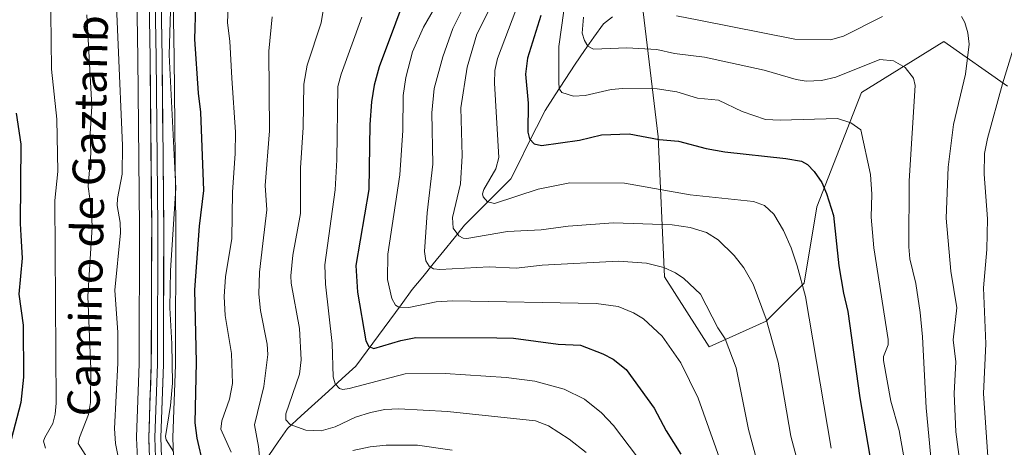
# Model space of a CAD drawing. Units: metres. Extents: x 658030 to 661483, y 4755700 to 4758092.
# Drawn here: x 659798 to 660043, y 4757825 to 4757931 of the extents above; entities that cross this region are included whole.
import ezdxf
from ezdxf.enums import TextEntityAlignment as Align

# ---------------------------------------------------------------- set-up
doc = ezdxf.new("R2010")
doc.units = ezdxf.units.M
doc.header["$MEASUREMENT"] = 0
for name, color, linetype, lineweight in [('Arbolado forestal CxS', 92, 'Continuous', 0), ('Corriente natural lineal', 142, 'Continuous', 13), ('Curva de nivel maestra', 36, 'Continuous', 30), ('Curva de nivel normal', 36, 'Continuous', 0), ('Layer 0', 7, 'Continuous', 0), ('Texto cartográfico', 19, 'Continuous', 0)]:
    doc.layers.add(name, color=color, linetype=linetype, lineweight=lineweight)
doc.styles.add('Arial', font='txt', dxfattribs={"height": 0.2})

# ---------------------------------------------------------------- blocks, each defined once
blk = doc.blocks.new('*U150')
at = {"layer": 'Arbolado forestal CxS', "color": 92, "linetype": 'Continuous', "lineweight": 0}
blk.add_polyline3d([(658578.49, 4758025.71, 1255.11), (659876.06, 4758055.98, 1264.7), (659876.06, 4758050.39, 1263.4), (659932.89, 4758056.7, 1233.97), (659945.52, 4758050.39, 1226.21), (659945.52, 4758015.66, 1219.19), (659947.1, 4757974.61, 1222.93), (659951.84, 4757941.46, 1209.9), (659956.57, 4757901.99, 1226.53), (659958.15, 4757867.26, 1241.31), (659969.2, 4757849.89, 1241.55), (659983.41, 4757856.21, 1234.44), (659992.88, 4757865.68, 1228.99), (659996.04, 4757884.62, 1225.71), (660007.09, 4757913.04, 1218.31), (660027.61, 4757925.67, 1211.32), (660043.4, 4757914.62, 1202.09)], dxfattribs=at)
blk = doc.blocks.new('*U154')
at = {"layer": 'Arbolado forestal CxS', "color": 92, "linetype": 'Continuous', "lineweight": 0}
blk.add_polyline3d([(660043.4, 4757914.62, 1202.09), (660027.61, 4757925.67, 1211.32), (660007.09, 4757913.04, 1218.31), (659996.04, 4757884.62, 1225.71), (659992.88, 4757865.68, 1228.99), (659983.41, 4757856.21, 1234.44), (659969.2, 4757849.89, 1241.55), (659958.15, 4757867.26, 1241.31), (659956.57, 4757901.99, 1226.53), (659951.84, 4757941.46, 1209.9), (659947.1, 4757974.61, 1222.93), (659945.52, 4758015.66, 1219.19), (659945.52, 4758050.39, 1226.21), (659932.89, 4758056.7, 1233.97), (659876.06, 4758050.39, 1263.4), (659876.06, 4758055.98, 1264.7), (660506.01, 4758070.68, 1241.94)], dxfattribs=at)
blk = doc.blocks.new('*U159')
at = {"layer": 'Arbolado forestal CxS', "color": 92, "linetype": 'Continuous', "lineweight": 0}
blk.add_polyline3d([(659876.06, 4758055.98, 1264.7), (659876.06, 4758050.39, 1263.4), (659932.89, 4758056.7, 1233.97), (659945.52, 4758050.39, 1226.21), (659945.52, 4758015.66, 1219.19), (659947.1, 4757974.61, 1222.93), (659951.84, 4757941.46, 1209.9), (659956.57, 4757901.99, 1226.53), (659958.15, 4757867.26, 1241.31), (659969.2, 4757849.89, 1241.55), (659983.41, 4757856.21, 1234.44), (659992.88, 4757865.68, 1228.99), (659996.04, 4757884.62, 1225.71), (660007.09, 4757913.04, 1218.31), (660027.61, 4757925.67, 1211.32), (660043.4, 4757914.62, 1202.09)], dxfattribs=at)
blk = doc.blocks.new('*U163')
at = {"layer": 'Arbolado forestal CxS', "color": 92, "linetype": 'Continuous', "lineweight": 0}
blk.add_polyline3d([(659876.06, 4758055.98, 1264.7), (659876.06, 4758050.39, 1263.4), (659932.89, 4758056.7, 1233.97), (659945.52, 4758050.39, 1226.21), (659945.52, 4758015.66, 1219.19), (659947.1, 4757974.61, 1222.93), (659951.84, 4757941.46, 1209.9), (659956.57, 4757901.99, 1226.53), (659958.15, 4757867.26, 1241.31), (659969.2, 4757849.89, 1241.55), (659983.41, 4757856.21, 1234.44), (659992.88, 4757865.68, 1228.99), (659996.04, 4757884.62, 1225.71), (660007.09, 4757913.04, 1218.31), (660027.61, 4757925.67, 1211.32), (660043.4, 4757914.62, 1202.09)], dxfattribs=at)
blk = doc.blocks.new('*U166')
at = {"layer": 'Layer 0', "linetype": 'Continuous', "lineweight": 0}
for points in [[(659827.0685, 4757822.2345, 1281.2855), (659826.8736, 4757827.1622, 1281.0379), (659826.8701, 4757827.3401, 1281.0283), (659826.8731, 4757827.5031, 1281.0198), (659827.5303, 4757845.6376, 1281.3121), (659827.62, 4757879.6091, 1281.4843), (659827.2105, 4757921.5808, 1281.1276), (659826.4204, 4757969.1627, 1280.6219)], [(659835.4213, 4757969.1671, 1279.5444), (659836.2097, 4757921.6994, 1278.6142), (659836.62, 4757879.6358, 1279.0756), (659836.5301, 4757845.5382, 1278.9809), (659836.5271, 4757845.3871, 1278.9971), (659835.8733, 4757827.3475, 1278.4574), (659836.0617, 4757822.5857, 1279.7429)]]:
    blk.add_polyline3d(points, dxfattribs=at)
blk = doc.blocks.new('*U170')
at = {"layer": 'Curva de nivel normal', "color": 36, "linetype": 'Continuous', "lineweight": 0}
blk.add_polyline3d([(659937.95, 4757931.77, 1215), (659937.66, 4757927.73, 1215), (659938.2, 4757925.94, 1215), (659939.09, 4757924.5, 1215), (659940.49, 4757923.77, 1215), (659948.76, 4757924.16, 1215), (659956.24, 4757923.71, 1215), (659960.64, 4757922.74, 1215), (659968.09, 4757921.78, 1215), (659982.94, 4757918.61, 1215), (659990.89, 4757916.23, 1215), (659993.35, 4757915.81, 1215), (659997.15, 4757916.04, 1215), (660000.7, 4757916.87, 1215), (660011.64, 4757921.25, 1215), (660015.05, 4757920.85, 1215), (660017.95, 4757919.26, 1215), (660020, 4757916.62, 1215), (660020.48, 4757914.76, 1215), (660018.97, 4757891.08, 1215), (660018.89, 4757874.68, 1215), (660019.12, 4757871.74, 1215), (660020.58, 4757865.61, 1215), (660021.66, 4757858.4, 1215), (660022.27, 4757852.32, 1215), (660023.16, 4757834.74, 1215), (660026.71, 4757796.9, 1215)], dxfattribs=at)
blk = doc.blocks.new('*U171')
at = {"layer": 'Curva de nivel normal', "color": 36, "linetype": 'Continuous', "lineweight": 0}
blk.add_polyline3d([(659835.63, 4757944.27, 1280), (659834.94, 4757922.38, 1280), (659836.63, 4757889.31, 1280), (659835.26, 4757868.83, 1280), (659835.12, 4757859.59, 1280), (659835.6, 4757850.62, 1280), (659835.81, 4757840.87, 1280), (659835.27, 4757835.28, 1280), (659834.03, 4757827.62, 1280), (659834.2, 4757826.75, 1280), (659836.03, 4757823.89, 1280)], dxfattribs=at)
blk = doc.blocks.new('*U176')
at = {"layer": 'Curva de nivel normal', "color": 36, "linetype": 'Continuous', "lineweight": 0}
blk.add_polyline3d([(659922.04, 4757935.84, 1230), (659916.63, 4757921.51, 1230), (659915.9, 4757918.52, 1230), (659915.82, 4757915.32, 1230), (659916.92, 4757896.85, 1230), (659916.18, 4757894.03, 1230), (659913.22, 4757888.95, 1230), (659912.85, 4757887.83, 1230), (659913.05, 4757887.15, 1230), (659914.08, 4757885.85, 1230), (659915.83, 4757885.5, 1230), (659926.69, 4757889.01, 1230), (659934.58, 4757890.61, 1230), (659948.22, 4757890.53, 1230), (659964.51, 4757887.65, 1230), (659980.28, 4757885.95, 1230), (659982.99, 4757884.93, 1230), (659985.27, 4757882.85, 1230), (659987.75, 4757878.78, 1230), (659989.62, 4757874.46, 1230), (659991.15, 4757869.96, 1230), (659993.17, 4757862.33, 1230), (659999.6, 4757824.71, 1230)], dxfattribs=at)
blk = doc.blocks.new('*U177')
at = {"layer": 'Curva de nivel normal', "color": 36, "linetype": 'Continuous', "lineweight": 0}
blk.add_polyline3d([(659916.56, 4757937.64, 1235), (659911.48, 4757927.48, 1235), (659909.06, 4757919.29, 1235), (659907.51, 4757909.23, 1235), (659907.79, 4757897.26, 1235), (659907.43, 4757890.36, 1235), (659905.44, 4757882, 1235), (659905.62, 4757879.36, 1235), (659906.97, 4757877.47, 1235), (659908.03, 4757876.82, 1235), (659908.98, 4757876.74, 1235), (659919.13, 4757878.48, 1235), (659927.45, 4757878.93, 1235), (659934.16, 4757879.84, 1235), (659945.44, 4757880.69, 1235), (659960.07, 4757880.19, 1235), (659964.49, 4757879.48, 1235), (659968.54, 4757878.25, 1235), (659971.49, 4757876.4, 1235), (659975.42, 4757872.58, 1235), (659977.88, 4757869.45, 1235), (659980.18, 4757865.46, 1235), (659983.38, 4757856.76, 1235), (659986.42, 4757846.09, 1235), (659989.57, 4757827.66, 1235), (659992.41, 4757816.84, 1235)], dxfattribs=at)
blk = doc.blocks.new('*U179')
at = {"layer": 'Curva de nivel normal', "color": 36, "linetype": 'Continuous', "lineweight": 0}
blk.add_polyline3d([(659814.52, 4757932.29, 1290), (659815.76, 4757909.64, 1290), (659815.32, 4757902.76, 1290), (659815.49, 4757897.92, 1290), (659814.82, 4757889.66, 1290), (659815.63, 4757883.73, 1290), (659815.8, 4757879.6, 1290), (659814.78, 4757862.47, 1290), (659815.47, 4757844.29, 1290), (659815.39, 4757836.06, 1290), (659814.9, 4757833.07, 1290), (659812.64, 4757827.32, 1290), (659812.38, 4757825.88, 1290), (659815.79, 4757820.37, 1290)], dxfattribs=at)
blk = doc.blocks.new('*U181')
at = {"layer": 'Curva de nivel normal', "color": 36, "linetype": 'Continuous', "lineweight": 0}
blk.add_polyline3d([(659933.66, 4757937.56, 1220), (659931.86, 4757924.44, 1220), (659931.86, 4757915.13, 1220), (659932.05, 4757913.86, 1220), (659932.63, 4757913.01, 1220), (659935.52, 4757912.15, 1220), (659938.37, 4757912.25, 1220), (659944.9, 4757913.76, 1220), (659947.77, 4757914.04, 1220), (659956.28, 4757913.96, 1220), (659961.16, 4757913.2, 1220), (659966.32, 4757911.62, 1220), (659971.53, 4757911.11, 1220), (659977.42, 4757908.28, 1220), (659983.25, 4757906.33, 1220), (659986.87, 4757906.17, 1220), (660001.1, 4757906.57, 1220), (660004.45, 4757905.49, 1220), (660006.95, 4757903.76, 1220), (660009.37, 4757892.64, 1220), (660009.69, 4757887.78, 1220), (660009.48, 4757882.1, 1220), (660010.15, 4757874.49, 1220), (660013.76, 4757851.67, 1220), (660013.74, 4757850.38, 1220), (660012.59, 4757847.48, 1220), (660012.54, 4757846.47, 1220), (660014.4, 4757836.37, 1220), (660016.48, 4757829.05, 1220), (660017.64, 4757822.53, 1220)], dxfattribs=at)
blk = doc.blocks.new('*U184')
at = {"layer": 'Curva de nivel normal', "color": 36, "linetype": 'Continuous', "lineweight": 0}
for points in [[(659961.09, 4757932.04, 1210), (659966.7, 4757930.96, 1210), (659990.55, 4757926.26, 1210), (659999.4, 4757926.1, 1210), (660002.67, 4757926.98, 1210), (660012.29, 4757931.9, 1210)], [(660031.97, 4757931.87, 1210), (660032.82, 4757930.44, 1210), (660033.57, 4757927.85, 1210), (660033.87, 4757925.01, 1210), (660032.97, 4757917.6, 1210), (660030, 4757905.05, 1210), (660028.68, 4757894.47, 1210), (660028.16, 4757881.85, 1210), (660029.3, 4757868.67, 1210), (660030.83, 4757859.58, 1210), (660029.87, 4757851.58, 1210), (660030.55, 4757846.13, 1210), (660030.11, 4757838.26, 1210), (660030.55, 4757828.72, 1210), (660032.49, 4757814.33, 1210)]]:
    blk.add_polyline3d(points, dxfattribs=at)
blk = doc.blocks.new('*U185')
at = {"layer": 'Curva de nivel normal', "color": 36, "linetype": 'Continuous', "lineweight": 0}
blk.add_polyline3d([(659910.69, 4757939.46, 1240), (659905.46, 4757928.94, 1240), (659903.05, 4757921.91, 1240), (659900.89, 4757914.05, 1240), (659900.29, 4757907.99, 1240), (659900.5, 4757895.22, 1240), (659899.1, 4757883.16, 1240), (659898.44, 4757873.55, 1240), (659898.76, 4757871.22, 1240), (659899.6, 4757869.9, 1240), (659900.68, 4757869.26, 1240), (659902.29, 4757869.11, 1240), (659914.51, 4757869.7, 1240), (659921.23, 4757869.42, 1240), (659927.75, 4757870.12, 1240), (659946.65, 4757871.1, 1240), (659953.61, 4757870.68, 1240), (659958, 4757869.56, 1240), (659960.84, 4757868.28, 1240), (659962.96, 4757866.86, 1240), (659967.06, 4757862.95, 1240), (659971.42, 4757854.57, 1240), (659973.21, 4757851.84, 1240), (659975.98, 4757844.67, 1240), (659979.03, 4757829.35, 1240), (659981.54, 4757819.79, 1240)], dxfattribs=at)
blk = doc.blocks.new('*U189')
at = {"layer": 'Curva de nivel normal', "color": 36, "linetype": 'Continuous', "lineweight": 0}
blk.add_polyline3d([(659873.29, 4757933.37, 1260), (659872.77, 4757930.35, 1260), (659869.3, 4757919.8, 1260), (659868.45, 4757915.13, 1260), (659868.26, 4757904.33, 1260), (659867.66, 4757894.35, 1260), (659867.63, 4757882.95, 1260), (659865.73, 4757872.65, 1260), (659865.21, 4757867.47, 1260), (659865.33, 4757865.64, 1260), (659867.35, 4757854.45, 1260), (659867.81, 4757846.66, 1260), (659867.41, 4757843.11, 1260), (659863.96, 4757833.25, 1260), (659864.01, 4757831.77, 1260), (659865.06, 4757830.57, 1260), (659868.96, 4757829.13, 1260), (659872.76, 4757829.01, 1260), (659876.25, 4757829.96, 1260), (659881.27, 4757832.39, 1260), (659885.04, 4757833.58, 1260), (659888.61, 4757834.28, 1260), (659892.07, 4757834.51, 1260), (659904.19, 4757833.8, 1260), (659926.06, 4757831.47, 1260), (659929.27, 4757830.28, 1260), (659934.43, 4757826.96, 1260), (659938.65, 4757823.63, 1260)], dxfattribs=at)
blk = doc.blocks.new('*U200')
at = {"layer": 'Curva de nivel normal', "color": 36, "linetype": 'Continuous', "lineweight": 0}
blk.add_polyline3d([(660045.48, 4757925.91, 1205), (660042.14, 4757915.19, 1205), (660038.42, 4757901.62, 1205), (660037.72, 4757897.88, 1205), (660037.63, 4757892.74, 1205), (660038.44, 4757881.63, 1205), (660038.23, 4757874, 1205), (660037.4, 4757864.48, 1205), (660038.01, 4757850.65, 1205), (660037.42, 4757838.24, 1205), (660038.5, 4757822.67, 1205), (660038.5, 4757816.48, 1205), (660039.21, 4757803.74, 1205), (660040.67, 4757796.47, 1205), (660041.84, 4757792.3, 1205), (660042.51, 4757791.21, 1205), (660047.66, 4757790.91, 1205)], dxfattribs=at)
blk = doc.blocks.new('*U205')
at = {"layer": 'Curva de nivel normal', "color": 36, "linetype": 'Continuous', "lineweight": 0}
blk.add_polyline3d([(659882.83, 4757931.76, 1255), (659877.71, 4757917.58, 1255), (659876.93, 4757914.48, 1255), (659876.62, 4757896.31, 1255), (659876.2, 4757888.86, 1255), (659873.66, 4757870.25, 1255), (659873.86, 4757865.42, 1255), (659875.51, 4757850.71, 1255), (659875.74, 4757842.4, 1255), (659876.22, 4757840.71, 1255), (659877.3, 4757839.52, 1255), (659878.13, 4757839.29, 1255), (659879.73, 4757839.48, 1255), (659893.61, 4757843.19, 1255), (659903.55, 4757843.28, 1255), (659918.76, 4757842.23, 1255), (659925.9, 4757841.3, 1255), (659933.22, 4757839.34, 1255), (659938.25, 4757836.85, 1255), (659942.49, 4757833.44, 1255), (659945.42, 4757830.33, 1255), (659951.43, 4757822.48, 1255)], dxfattribs=at)
blk = doc.blocks.new('*U209')
at = {"layer": 'Curva de nivel normal', "color": 36, "linetype": 'Continuous', "lineweight": 0}
blk.add_polyline3d([(659844.09, 4758055.23, 1285), (659844.09, 4758055.23, 1285), (659842.54, 4758051.23, 1285), (659832.66, 4758026, 1285), (659827.26, 4758007.35, 1285), (659823.32, 4757988.51, 1285), (659822.12, 4757962.59, 1285), (659821.22, 4757949.92, 1285), (659823.35, 4757899.89, 1285), (659823.25, 4757892.78, 1285), (659822.09, 4757886.73, 1285), (659822.03, 4757884.94, 1285), (659822.77, 4757880.71, 1285), (659822.85, 4757878.21, 1285), (659821.44, 4757863.95, 1285), (659822.24, 4757853.45, 1285), (659822.21, 4757845.81, 1285), (659821.36, 4757829.58, 1285), (659821.6, 4757825.86, 1285), (659822.94, 4757819.27, 1285)], dxfattribs=at)
blk = doc.blocks.new('*U214')
at = {"layer": 'Curva de nivel normal', "color": 36, "linetype": 'Continuous', "lineweight": 0}
blk.add_polyline3d([(659825.14, 4758054.79, 1295), (659824.45, 4758052.02, 1295), (659824.14, 4758050.8, 1295), (659822.09, 4758043.76, 1295), (659813.17, 4758017.38, 1295), (659806.7, 4757996.04, 1295), (659806.09, 4757993.09, 1295), (659804.9, 4757963.96, 1295), (659804.55, 4757945.2, 1295), (659804.8, 4757939.31, 1295), (659805.58, 4757932.71, 1295), (659805.75, 4757918.84, 1295), (659807.07, 4757906.38, 1295), (659807.25, 4757893.39, 1295), (659806.52, 4757886.18, 1295), (659806.9, 4757835.9, 1295), (659806.66, 4757833.17, 1295), (659806.08, 4757830.86, 1295), (659804.03, 4757827.39, 1295), (659803.76, 4757826.43, 1295), (659804.2, 4757824.72, 1295)], dxfattribs=at)
blk = doc.blocks.new('*U220')
at = {"layer": 'Curva de nivel normal', "color": 36, "linetype": 'Continuous', "lineweight": 0}
blk.add_polyline3d([(659902.45, 4757936.63, 1245), (659898.23, 4757929.26, 1245), (659895.49, 4757923.12, 1245), (659893.82, 4757916.75, 1245), (659893.14, 4757912.25, 1245), (659893.07, 4757903.57, 1245), (659892.32, 4757892.59, 1245), (659889.3, 4757872.87, 1245), (659889.27, 4757866.61, 1245), (659890.31, 4757861.9, 1245), (659891.21, 4757860.23, 1245), (659892.08, 4757859.74, 1245), (659894.56, 4757859.65, 1245), (659901.39, 4757861.08, 1245), (659905.41, 4757861.28, 1245), (659941.1, 4757860.63, 1245), (659946.64, 4757859.87, 1245), (659950.44, 4757858.33, 1245), (659952.93, 4757856.82, 1245), (659957.52, 4757852.48, 1245), (659962.22, 4757845.89, 1245), (659966.52, 4757837.12, 1245), (659973.54, 4757817.34, 1245)], dxfattribs=at)
blk = doc.blocks.new('*U226')
at = {"layer": 'Curva de nivel normal', "color": 36, "linetype": 'Continuous', "lineweight": 0}
blk.add_polyline3d([(659849.7, 4757936.56, 1270), (659849.43, 4757930.35, 1270), (659850.07, 4757925.75, 1270), (659850.53, 4757916.55, 1270), (659851.44, 4757903.21, 1270), (659851.41, 4757897.9, 1270), (659850.69, 4757888.3, 1270), (659850.58, 4757876.8, 1270), (659848.94, 4757867.24, 1270), (659848.66, 4757862.4, 1270), (659848.89, 4757857.63, 1270), (659850.43, 4757848.25, 1270), (659850.74, 4757840.79, 1270), (659849.99, 4757836.91, 1270), (659848.09, 4757831.51, 1270), (659847.82, 4757829.41, 1270), (659850.36, 4757823.7, 1270)], dxfattribs=at)
blk = doc.blocks.new('*U227')
at = {"layer": 'Curva de nivel normal', "color": 36, "linetype": 'Continuous', "lineweight": 0}
for points in [[(659860.61, 4757931.8, 1265), (659859.78, 4757923.3, 1265), (659859.93, 4757903.51, 1265), (659858.87, 4757889.91, 1265), (659859.27, 4757883.92, 1265), (659858.23, 4757875.56, 1265), (659857.39, 4757868.39, 1265), (659857.26, 4757862.96, 1265), (659857.68, 4757858.89, 1265), (659859.35, 4757850.53, 1265), (659859.48, 4757848, 1265), (659858.47, 4757840.01, 1265), (659856.15, 4757830.52, 1265), (659857.19, 4757825.09, 1265), (659857.57, 4757821.05, 1265)], [(659880.65, 4757824.13, 1265), (659884.93, 4757825.06, 1265), (659888.92, 4757825.46, 1265), (659896.69, 4757825.45, 1265), (659905.31, 4757824.19, 1265)]]:
    blk.add_polyline3d(points, dxfattribs=at)
blk = doc.blocks.new('*U238')
at = {"layer": 'Curva de nivel maestra', "color": 36, "linetype": 'Continuous', "lineweight": 30}
blk.add_polyline3d([(659895.33, 4757941.18, 1250), (659887.14, 4757919.38, 1250), (659885.97, 4757914.86, 1250), (659885.31, 4757910.72, 1250), (659884.87, 4757905.08, 1250), (659884.57, 4757888.97, 1250), (659881.36, 4757870.03, 1250), (659881.82, 4757863.45, 1250), (659883.84, 4757851.38, 1250), (659884.6, 4757849.94, 1250), (659885.87, 4757849.44, 1250), (659892.55, 4757851.44, 1250), (659896.29, 4757852.21, 1250), (659916.45, 4757852.08, 1250), (659920.6, 4757852.04, 1250), (659931.69, 4757850.53, 1250), (659937.21, 4757850.3, 1250), (659942.77, 4757848.15, 1250), (659945.38, 4757846.82, 1250), (659948.57, 4757844.27, 1250), (659955.58, 4757834.67, 1250), (659958.55, 4757829.04, 1250), (659962.17, 4757823.17, 1250)], dxfattribs=at)
blk = doc.blocks.new('*U243')
at = {"layer": 'Curva de nivel maestra', "color": 36, "linetype": 'Continuous', "lineweight": 30}
blk.add_polyline3d([(659927.37, 4757932.17, 1225), (659924.06, 4757921.57, 1225), (659923.56, 4757917.55, 1225), (659924.25, 4757910.37, 1225), (659924.14, 4757903.16, 1225), (659924.57, 4757901.48, 1225), (659925.7, 4757900.3, 1225), (659927.57, 4757899.84, 1225), (659937.02, 4757901.19, 1225), (659942.45, 4757902.54, 1225), (659949.32, 4757902.74, 1225), (659956.79, 4757901.32, 1225), (659961.6, 4757900.93, 1225), (659968.52, 4757899.1, 1225), (659973.1, 4757898.29, 1225), (659988.27, 4757896.66, 1225), (659992.15, 4757895.96, 1225), (659993.68, 4757895.12, 1225), (659995.37, 4757893.41, 1225), (659997.22, 4757890.67, 1225), (659998.44, 4757887.91, 1225), (660000.17, 4757882.46, 1225), (660001.49, 4757869.98, 1225), (660002.6, 4757863.22, 1225), (660003.75, 4757858.67, 1225), (660006.67, 4757837.19, 1225), (660010.21, 4757816.95, 1225)], dxfattribs=at)
blk = doc.blocks.new('*U245')
at = {"layer": 'Curva de nivel maestra', "color": 36, "linetype": 'Continuous', "lineweight": 30}
blk.add_polyline3d([(659796.91, 4757907.86, 1300), (659798.12, 4757900.19, 1300), (659797.91, 4757880.52, 1300), (659798.11, 4757877.54, 1300), (659798.42, 4757871.89, 1300), (659797.61, 4757862.95, 1300), (659798.63, 4757855.22, 1300), (659798.73, 4757842.36, 1300), (659798.09, 4757836.04, 1300), (659795.65, 4757826.86, 1300)], dxfattribs=at)
blk = doc.blocks.new('*U248')
at = {"layer": 'Curva de nivel maestra', "color": 36, "linetype": 'Continuous', "lineweight": 30}
blk.add_polyline3d([(659863.48, 4758055.69, 1275), (659861.88, 4758051.68, 1275), (659857.2, 4758038.24, 1275), (659851.63, 4758024.07, 1275), (659845.92, 4758004.38, 1275), (659842.36, 4757986.03, 1275), (659842.1, 4757980.6, 1275), (659842.24, 4757962.65, 1275), (659842.77, 4757947.57, 1275), (659841.5, 4757934.52, 1275), (659841.26, 4757926.3, 1275), (659842.14, 4757912.9, 1275), (659842.76, 4757908.12, 1275), (659843.5, 4757888.68, 1275), (659842.42, 4757879.85, 1275), (659841.29, 4757864.02, 1275), (659841.71, 4757846.03, 1275), (659841.32, 4757830.98, 1275), (659841.81, 4757827.17, 1275), (659843.45, 4757820.37, 1275)], dxfattribs=at)

msp = doc.modelspace()

# ---------------------------------------------------------------- linework, layer by layer
at = {"layer": 'Corriente natural lineal', "color": 142, "linetype": 'Continuous', "lineweight": 13}
msp.add_polyline3d([(659859.75, 4757822.92, 1263.76), (659862.09, 4757826.26, 1261.65), (659864.42, 4757829.59, 1260.39), (659867.82, 4757832.69, 1258.47), (659871.22, 4757835.79, 1257.01), (659874.62, 4757838.89, 1255.62), (659878.02, 4757841.99, 1254.22), (659881.42, 4757845.09, 1252.27), (659884.22, 4757848.89, 1250.48), (659887.02, 4757852.69, 1248.55), (659889.82, 4757856.49, 1246.86), (659892.62, 4757860.29, 1244.57), (659895.42, 4757864.09, 1242.51), (659898.02, 4757867.29, 1241.22), (659900.62, 4757870.49, 1239.51), (659903.22, 4757873.69, 1237.54), (659905.82, 4757876.89, 1235.43), (659908.42, 4757880.09, 1233.48), (659911.3, 4757882.97, 1231.4), (659914.17, 4757885.84, 1230.49), (659917.05, 4757888.72, 1228.92), (659919.92, 4757891.59, 1228.54), (659922.05, 4757895.84, 1227.21), (659924.17, 4757900.09, 1225.65), (659926.3, 4757904.34, 1223.59), (659928.42, 4757908.59, 1222.33), (659930.92, 4757912.42, 1220.51), (659933.42, 4757916.26, 1219.24), (659935.92, 4757920.09, 1217.21), (659938.25, 4757923.42, 1215.53), (659940.59, 4757926.76, 1213.96), (659942.92, 4757930.09, 1212.43), (659945.17, 4757931.84, 1211.55)], dxfattribs=at)
at = {"layer": 'Layer 0', "linetype": 'Continuous', "lineweight": 0}
for points in [[(659830.26, 4757817.22), (659829.87, 4757827.34), (659830.53, 4757845.58), (659830.62, 4757879.62), (659830.21, 4757921.62), (659829.42, 4757969.21), (659829.73, 4757979.28), (659830.64, 4757989.36), (659832.76, 4758001.12), (659837.43, 4758016.23), (659844.81, 4758036.86), (659852.27, 4758055.43)], [(659853.9, 4758055.46), (659849.94, 4758045.62), (659846.21, 4758036.33), (659838.85, 4758015.76), (659836.56, 4758008.32), (659834.22, 4758000.76), (659832.13, 4757989.16), (659831.23, 4757979.19), (659831.08, 4757974.16), (659830.92, 4757969.2), (659831.71, 4757921.64), (659832.12, 4757879.63), (659832.03, 4757845.55), (659831.37, 4757827.34), (659831.57, 4757822.41)], [(659855.53, 4758055.5), (659847.61, 4758035.8), (659840.27, 4758015.29), (659835.68, 4758000.4), (659833.62, 4757988.96), (659832.73, 4757979.1), (659832.42, 4757969.19), (659833.21, 4757921.66), (659833.62, 4757879.63), (659833.53, 4757845.52), (659832.87, 4757827.34), (659833.26, 4757817.48)]]:
    msp.add_lwpolyline(points, dxfattribs=at)
for points in [[(659849, 4758055.35, 1281.14), (659845.76, 4758047.29, 1280.75), (659842.03, 4758038.01, 1280.35), (659841.98, 4758037.86, 1280.34), (659834.61, 4758017.28, 1281.22), (659834.55, 4758017.09, 1281.23), (659832.26, 4758009.64, 1280.68), (659829.92, 4758002.09, 1281.47), (659829.79, 4758001.56, 1281.52), (659827.7, 4757989.95, 1281.39), (659827.65, 4757989.56, 1281.36), (659826.75, 4757979.59, 1281.23), (659826.73, 4757979.33, 1281.24), (659826.58, 4757974.29, 1280.62), (659826.42, 4757969.34, 1280.62), (659826.42, 4757969.16, 1280.62), (659827.21, 4757921.58, 1281.13), (659827.62, 4757879.61, 1281.48), (659827.53, 4757845.64, 1281.31), (659826.87, 4757827.5, 1281.02), (659826.87, 4757827.34, 1281.03), (659826.87, 4757827.16, 1281.04), (659827.07, 4757822.23, 1281.29)], [(659858.79, 4758055.58, 1277.9), (659858.08, 4758053.79, 1278.06), (659854.12, 4758043.94, 1278.1), (659850.42, 4758034.73, 1278.19), (659843.12, 4758014.34, 1278.62), (659840.85, 4758006.99, 1278.67), (659838.6, 4757999.69, 1278.92), (659836.59, 4757988.56, 1279.01), (659835.72, 4757978.92, 1279.23), (659835.57, 4757974.02, 1279.78), (659835.42, 4757969.17, 1279.54), (659836.21, 4757921.7, 1278.61), (659836.62, 4757879.64, 1279.08), (659836.53, 4757845.54, 1278.98), (659836.53, 4757845.39, 1279), (659835.87, 4757827.35, 1278.46), (659836.06, 4757822.59, 1279.74)], [(659830, 4757823.97, 1281.26), (659829.87, 4757827.34, 1281.21), (659830.04, 4757831.9, 1281.23), (659830.2, 4757836.46, 1281.29), (659830.37, 4757841.02, 1281.35), (659830.53, 4757845.58, 1281.36), (659830.54, 4757850.44, 1281.33), (659830.56, 4757855.31, 1281.28), (659830.57, 4757860.17, 1281.23), (659830.58, 4757865.03, 1281.22), (659830.59, 4757869.89, 1281.29), (659830.61, 4757874.76, 1281.41), (659830.62, 4757879.62, 1281.5), (659830.57, 4757884.29, 1281.57), (659830.53, 4757888.95, 1281.53), (659830.48, 4757893.62, 1281.52), (659830.44, 4757898.29, 1281.47), (659830.39, 4757902.95, 1281.57), (659830.35, 4757907.62, 1281.31), (659830.3, 4757912.29, 1281.12), (659830.26, 4757916.95, 1281.08), (659830.21, 4757921.62, 1281.08), (659830.13, 4757926.38, 1281.14), (659830.05, 4757931.14, 1281.16)], [(659833.05, 4757931.17, 1280.37), (659833.13, 4757926.41, 1280.26), (659833.21, 4757921.66, 1280.18), (659833.26, 4757916.99, 1280.24), (659833.3, 4757912.32, 1280.37), (659833.35, 4757907.65, 1280.44), (659833.39, 4757902.98, 1280.54), (659833.44, 4757898.31, 1280.55), (659833.48, 4757893.64, 1280.8), (659833.53, 4757888.97, 1280.94), (659833.57, 4757884.3, 1280.69), (659833.62, 4757879.63, 1280.51), (659833.61, 4757874.76, 1280.64), (659833.59, 4757869.88, 1280.32), (659833.58, 4757865.01, 1280.18), (659833.57, 4757860.14, 1280.21), (659833.56, 4757855.27, 1280.21), (659833.54, 4757850.39, 1280.27), (659833.53, 4757845.52, 1280.42), (659833.37, 4757840.98, 1280.46), (659833.2, 4757836.43, 1280.38), (659833.04, 4757831.89, 1280.31), (659832.87, 4757827.34, 1280.42), (659833.07, 4757822.41, 1280.75)]]:
    msp.add_polyline3d(points, dxfattribs=at)

# ---------------------------------------------------------------- block references
at = {"layer": 'Arbolado forestal CxS', "color": 92, "linetype": 'Continuous', "lineweight": 0}
for name in ['*U150', '*U154', '*U159', '*U163']:
    msp.add_blockref(name, (0, 0), dxfattribs=at)
at = {"layer": 'Curva de nivel maestra', "color": 36, "linetype": 'Continuous', "lineweight": 30}
for name in ['*U245', '*U248', '*U238', '*U243']:
    msp.add_blockref(name, (0, 0), dxfattribs=at)
at = {"layer": 'Curva de nivel normal', "color": 36, "linetype": 'Continuous', "lineweight": 0}
for name in ['*U214', '*U171', '*U209', '*U179', '*U226', '*U227', '*U189', '*U205', '*U220', '*U185', '*U177', '*U176', '*U181', '*U170', '*U184', '*U200']:
    msp.add_blockref(name, (0, 0), dxfattribs=at)
at = {"layer": 'Layer 0', "linetype": 'Continuous', "lineweight": 0}
msp.add_blockref('*U166', (0, 0), dxfattribs=at)

# ---------------------------------------------------------------- texts
at = {"layer": 'Texto cartográfico', "color": 19, "linetype": 'Continuous', "lineweight": 0, "style": 'Arial'}
msp.add_text('Camino de Gaztanbidea', height=8, rotation=88.7509, dxfattribs=at).set_placement((659814.94, 4757893.39), align=Align.MIDDLE_CENTER)

doc.saveas('drawing.dxf')
